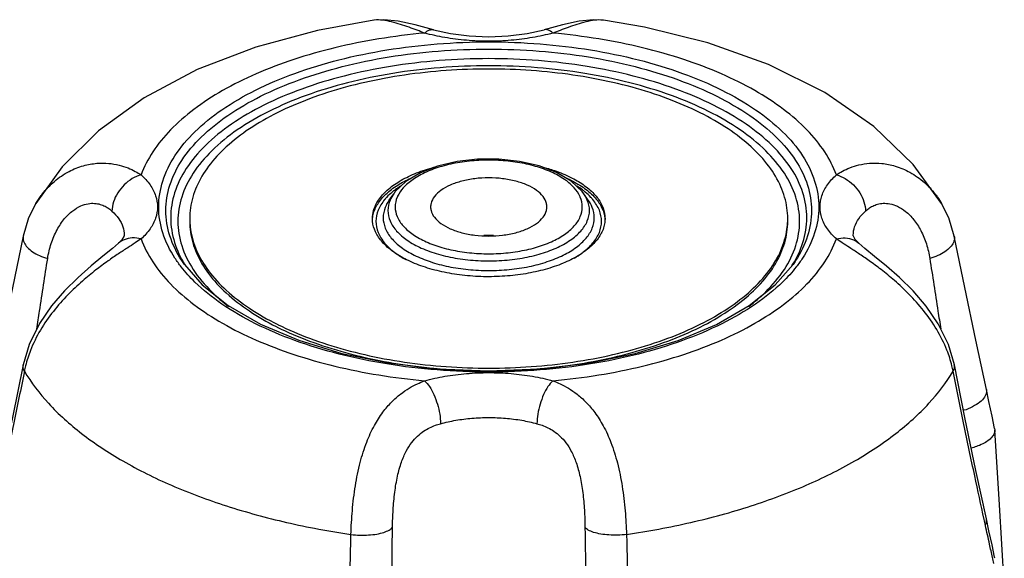
# Model space of a CAD drawing. Units: inches. Extents: x -69 to 57, y -36 to 70.
# Drawn here: x -40 to -37, y 63 to 65 of the extents above; entities that cross this region are included whole.
import ezdxf

# ---------------------------------------------------------------- set-up
doc = ezdxf.new("R2010")
doc.units = ezdxf.units.IN
doc.header["$LTSCALE"] = 1.21
doc.header["$MEASUREMENT"] = 0
doc.layers.get('0').update_dxf_attribs({"linetype": 'CONTINUOUS'})
doc.layers.add('02___PRT_ALL_AXES', color=7, linetype='CONTINUOUS')

msp = doc.modelspace()

# ---------------------------------------------------------------- linework, layer by layer
at = {"color": 7, "linetype": 'CONTINUOUS'}
for p, q in [((-39.0329, 65.0854), (-39.0331, 65.0854)), ((-38.1693, 65.0854), (-38.1694, 65.0854)), ((-38.9757, 64.4091), (-38.9587, 64.4332)), ((-38.2267, 64.4091), (-38.2437, 64.4332)), ((-40.3052, 64.3965), (-40.3051, 64.3965)), ((-36.8972, 64.3965), (-36.8972, 64.3965)), ((-39.9935, 64.2468), (-39.9936, 64.2467)), ((-37.2089, 64.2468), (-37.2088, 64.2467)), ((-36.8095, 63.5912), (-36.8495, 63.7892)), ((-36.6978, 63.55), (-36.6972, 63.5457)), ((-36.7193, 63.1653), (-36.729, 63.2102)), ((-36.6972, 63.0619), (-36.6979, 63.0668))]:
    msp.add_line(p, q, dxfattribs=at)
for points in [[(-39.0331, 65.0854), (-39.245, 65.0473), (-39.4779, 64.9844), (-39.6978, 64.8999), (-39.8981, 64.7939), (-40.0697, 64.67), (-40.2066, 64.5339), (-40.3052, 64.3965)], [(-38.8095, 65.0497), (-38.8782, 65.0684), (-38.9416, 65.0824), (-38.9957, 65.0877), (-39.0329, 65.0854)], [(-38.1695, 65.0854), (-38.2065, 65.0877), (-38.2605, 65.0825), (-38.3237, 65.0686), (-38.3929, 65.0497)], [(-36.8972, 64.3965), (-37.0038, 64.5432), (-37.1518, 64.6858), (-37.3367, 64.8135), (-37.5484, 64.919), (-37.7767, 65.0006), (-38.0151, 65.0593), (-38.1693, 65.0854)], [(-38.8095, 65.0498), (-38.7453, 65.0355), (-38.6749, 65.0265), (-38.6013, 65.0234), (-38.5277, 65.0265), (-38.4572, 65.0355), (-38.3929, 65.0498)], [(-38.291, 64.4802), (-38.3462, 64.5128), (-38.4121, 64.5377), (-38.4856, 64.5544), (-38.5635, 64.5628), (-38.6429, 64.5626), (-38.7205, 64.5538), (-38.7934, 64.5367), (-38.8585, 64.5116), (-38.9128, 64.4792), (-38.9529, 64.4409), (-38.9587, 64.4332)], [(-38.2437, 64.4332), (-38.25, 64.4415), (-38.291, 64.4802)], [(-40.3052, 64.3965), (-40.3321, 64.3421), (-40.3527, 64.2732)], [(-36.8496, 64.2732), (-36.8706, 64.3427), (-36.8972, 64.3965)], [(-40.3527, 64.2732), (-40.3928, 64.0792), (-40.4342, 63.8813), (-40.4734, 63.6963)], [(-39.9935, 64.2468), (-39.9791, 64.2625), (-39.9732, 64.2726), (-39.9725, 64.2752)], [(-37.2299, 64.2752), (-37.2292, 64.2726), (-37.2233, 64.2625), (-37.2089, 64.2468)], [(-36.7289, 63.6963), (-36.7683, 63.882), (-36.8097, 64.0799), (-36.8496, 64.2732)], [(-39.9936, 64.2467), (-40.0161, 64.2272), (-40.0526, 64.1977), (-40.097, 64.1614), (-40.1462, 64.1183), (-40.1969, 64.0685), (-40.2461, 64.0115), (-40.2917, 63.9449), (-40.3301, 63.8666), (-40.3529, 63.7892)], [(-36.8495, 63.7892), (-36.8718, 63.8656), (-36.9101, 63.944), (-36.9557, 64.0107), (-37.0049, 64.0679), (-37.0555, 64.1177), (-37.1048, 64.1609), (-37.1493, 64.1972), (-37.1859, 64.2269), (-37.2088, 64.2467)], [(-39.7463, 64.1675), (-39.6795, 64.091), (-39.5814, 64.0128), (-39.4593, 63.9425)], [(-39.4593, 63.9425), (-39.3156, 63.8818), (-39.1538, 63.8327), (-38.9782, 63.7966), (-38.7929, 63.7744), (-38.6027, 63.7669), (-38.4124, 63.7742), (-38.2269, 63.7961), (-38.0509, 63.8321), (-37.8888, 63.8811), (-37.7446, 63.9417), (-37.6219, 64.0122), (-37.5234, 64.0905), (-37.4561, 64.1675)], [(-40.3529, 63.7892), (-40.3927, 63.592), (-40.4341, 63.3931), (-40.4733, 63.2102)], [(-36.6978, 63.55), (-36.7077, 63.5968), (-36.7193, 63.6512), (-36.7289, 63.6963)], [(-36.729, 63.2102), (-36.7681, 63.3924), (-36.8095, 63.5912)], [(-36.6615, 62.9671), (-36.6797, 63.2627), (-36.6972, 63.5457)], [(-36.6979, 63.0668), (-36.7077, 63.112), (-36.7193, 63.1653)]]:
    msp.add_lwpolyline(points, dxfattribs=at)
for points, start_tangent, end_tangent in [([(-38.8424, 65.0374), (-38.87, 65.0478), (-38.9006, 65.059), (-38.9333, 65.0701), (-38.9669, 65.0796), (-39.0001, 65.0856), (-39.0318, 65.0856), (-39.0329, 65.0854)], (-0.185535, 0.069427), (-0.197427, -0.028058)), ([(-38.1694, 65.0854), (-38.1713, 65.0857), (-38.203, 65.0855), (-38.2362, 65.0795), (-38.2697, 65.0699), (-38.3023, 65.0588), (-38.3327, 65.0476), (-38.36, 65.0374)], (-0.19749, 0.028003), (-0.185533, -0.069427)), ([(-38.8424, 65.0374), (-38.8241, 65.049), (-38.8095, 65.0497)], (0.026651, 0.024425), (0.035014, -0.008851)), ([(-38.36, 65.0374), (-38.3783, 65.049), (-38.3929, 65.0497)], (-0.026651, 0.024425), (-0.035014, -0.008851)), ([(-38.8424, 65.0374), (-39.015, 65.0154), (-39.1801, 64.9821), (-39.3349, 64.9381), (-39.4765, 64.8841), (-39.6024, 64.8211), (-39.7104, 64.7503), (-39.7985, 64.6729), (-39.8651, 64.5904), (-39.909, 64.5041)], (-1.239695, -0.114327), (-0.430867, -1.168019)), ([(-38.36, 65.0374), (-38.436, 65.0206), (-38.5173, 65.0102), (-38.6012, 65.0067), (-38.6851, 65.0102), (-38.7664, 65.0206), (-38.8424, 65.0374)], (-0.470415, -0.128319), (-0.470415, 0.128319)), ([(-37.2933, 64.5041), (-37.3373, 64.5904), (-37.4039, 64.6729), (-37.492, 64.7503), (-37.5999, 64.8211), (-37.7259, 64.8841), (-37.8675, 64.9381), (-38.0223, 64.9821), (-38.1874, 65.0154), (-38.36, 65.0374)], (-0.430867, 1.168019), (-1.239695, 0.114327)), ([(-39.8428, 64.3835), (-39.8274, 64.481), (-39.7817, 64.5759), (-39.7069, 64.6659), (-39.6051, 64.7488), (-39.4787, 64.8227), (-39.3306, 64.8859), (-39.1646, 64.9367), (-38.9846, 64.974), (-38.7953, 64.9967), (-38.6012, 65.0043), (-38.4072, 64.9967), (-38.2178, 64.974), (-38.0379, 64.9367), (-37.8718, 64.8859), (-37.7237, 64.8227), (-37.5973, 64.7488), (-37.4955, 64.6659), (-37.4207, 64.576), (-37.375, 64.481), (-37.3596, 64.3835)], (0, 3.004261), (0, -3.004261)), ([(-39.8158, 64.37), (-39.8007, 64.4654), (-39.7559, 64.5583), (-39.6828, 64.6462), (-39.5832, 64.7273), (-39.4595, 64.7996), (-39.3147, 64.8614), (-39.1522, 64.9111), (-38.9762, 64.9476), (-38.791, 64.9698), (-38.6012, 64.9772), (-38.4114, 64.9698), (-38.2262, 64.9476), (-38.0502, 64.9112), (-37.8877, 64.8614), (-37.7429, 64.7996), (-37.6192, 64.7273), (-37.5196, 64.6463), (-37.4465, 64.5583), (-37.4017, 64.4654), (-37.3866, 64.37)], (0, 2.938777), (0, -2.938777)), ([(-37.4047, 64.3429), (-37.4194, 64.4365), (-37.4632, 64.5278), (-37.5351, 64.6145), (-37.6332, 64.6946), (-37.7551, 64.7659), (-37.8978, 64.8269), (-38.0579, 64.8759), (-38.2314, 64.9119), (-38.414, 64.9338), (-38.6012, 64.9412), (-38.7883, 64.9338), (-38.9709, 64.9119), (-39.1445, 64.8759), (-39.3046, 64.8269), (-39.4473, 64.7659), (-39.5691, 64.6946), (-39.6673, 64.6145), (-39.7391, 64.5278), (-39.783, 64.4365), (-39.7977, 64.3429)], (0, 2.895129), (0, -2.895129)), ([(-37.4317, 64.3294), (-37.4461, 64.4208), (-37.489, 64.51), (-37.5592, 64.5948), (-37.6551, 64.6731), (-37.7742, 64.7428), (-37.9137, 64.8024), (-38.0702, 64.8503), (-38.2398, 64.8855), (-38.4182, 64.9069), (-38.6012, 64.9141), (-38.7841, 64.9069), (-38.9626, 64.8855), (-39.1322, 64.8503), (-39.2887, 64.8024), (-39.4282, 64.7428), (-39.5473, 64.6731), (-39.6432, 64.5948), (-39.7134, 64.51), (-39.7563, 64.4208), (-39.7706, 64.3294)], (0, 2.829647), (0, -2.829647)), ([(-40.2799, 64.4331), (-40.2352, 64.4796), (-40.1803, 64.5168), (-40.126, 64.5384), (-40.0759, 64.5475), (-40.0311, 64.5474), (-39.9918, 64.5407), (-39.9583, 64.53), (-39.9308, 64.5172), (-39.909, 64.5041)], (0.258138, 0.327009), (0.345671, -0.230941)), ([(-38.3, 64.4747), (-38.3163, 64.487), (-38.3656, 64.5143), (-38.4251, 64.536), (-38.4924, 64.5509), (-38.5644, 64.5586), (-38.638, 64.5586), (-38.7101, 64.5509), (-38.7773, 64.536), (-38.8368, 64.5143), (-38.8861, 64.4869), (-38.923, 64.455), (-38.9441, 64.4236)], (-0.543201, 0.44831), (-0.298058, -0.640366)), ([(-37.2933, 64.5041), (-37.2707, 64.5176), (-37.2425, 64.5306), (-37.2083, 64.5413), (-37.1682, 64.5476), (-37.1226, 64.5472), (-37.0716, 64.537), (-37.0167, 64.5138), (-36.9622, 64.4753), (-36.9219, 64.4324)], (0.346451, 0.231462), (0.257767, -0.328436)), ([(-39.909, 64.5041), (-39.9426, 64.4898), (-39.9729, 64.4664), (-39.9971, 64.4364), (-40.0129, 64.4024), (-40.0187, 64.3678)], (-0.179338, -0.04892), (-0.003273, -0.185862)), ([(-39.909, 64.5041), (-39.8754, 64.4661), (-39.8545, 64.4254), (-39.8475, 64.3835), (-39.8546, 64.3415), (-39.8754, 64.3009), (-39.909, 64.2629)], (0.204919, -0.187806), (-0.204919, -0.187806)), ([(-37.2933, 64.2629), (-37.327, 64.3009), (-37.3478, 64.3415), (-37.3549, 64.3835), (-37.3478, 64.4255), (-37.327, 64.4661), (-37.2933, 64.5041)], (-0.204919, 0.187806), (0.204919, 0.187806)), ([(-37.2933, 64.5041), (-37.2598, 64.4898), (-37.2295, 64.4664), (-37.2053, 64.4364), (-37.1895, 64.4024), (-37.1836, 64.3678)], (0.179338, -0.04892), (0.003273, -0.185862)), ([(-38.9333, 64.4614), (-38.9536, 64.4475)], (-0.020831, -0.013106), (-0.019744, -0.014727)), ([(-38.2583, 64.4236), (-38.2794, 64.455), (-38.3, 64.4747)], (-0.028096, 0.060354), (-0.051197, 0.042253)), ([(-38.2488, 64.4475), (-38.2692, 64.4615)], (-0.019868, 0.014813), (-0.020967, 0.013173)), ([(-40.3051, 64.3965), (-40.2854, 64.426), (-40.2799, 64.4331)], (0.02279, 0.038222), (0.027577, 0.034935)), ([(-38.9854, 64.4194), (-38.9929, 64.4109), (-39.0173, 64.371), (-39.0255, 64.3294)], (-0.068827, -0.073505), (0, -0.100482)), ([(-38.9642, 64.4392), (-38.9854, 64.4194)], (-0.022396, -0.018489), (-0.019843, -0.021192)), ([(-38.9587, 64.4332), (-38.9721, 64.4094), (-38.9804, 64.37)], (-0.039203, -0.055328), (0, -0.067504)), ([(-38.9536, 64.4475), (-38.9642, 64.4392)], (-0.010765, -0.00803), (-0.010362, -0.008554)), ([(-38.9441, 64.4236), (-38.9457, 64.42), (-38.9533, 64.3835)], (-0.017483, -0.037561), (0, -0.041215)), ([(-38.2491, 64.3835), (-38.2567, 64.42), (-38.2583, 64.4236)], (0, 0.041223), (-0.017489, 0.037568)), ([(-38.2382, 64.4392), (-38.2488, 64.4475)], (-0.010405, 0.008589), (-0.010811, 0.00806)), ([(-38.222, 64.37), (-38.2303, 64.4094), (-38.2437, 64.4332)], (0, 0.067503), (-0.039203, 0.055328)), ([(-38.217, 64.4194), (-38.2382, 64.4392)], (-0.01985, 0.021199), (-0.022404, 0.018494)), ([(-38.1769, 64.3294), (-38.1851, 64.371), (-38.2095, 64.4109), (-38.217, 64.4194)], (0, 0.100486), (-0.06883, 0.073506)), ([(-36.9219, 64.4324), (-36.9139, 64.4218), (-36.8972, 64.3965)], (0.026897, -0.03427), (0.022306, -0.037409)), ([(-40.2606, 64.1894), (-40.2472, 64.2457), (-40.225, 64.2976), (-40.1968, 64.3394), (-40.1661, 64.3691), (-40.136, 64.3871), (-40.1084, 64.3956), (-40.084, 64.397), (-40.0628, 64.3932), (-40.0448, 64.3861), (-40.0302, 64.3772), (-40.0187, 64.3678)], (0.05607, 0.364325), (0.27175, -0.249056)), ([(-39.758, 64.1579), (-39.7816, 64.191), (-39.8274, 64.2859), (-39.8428, 64.3835)], (-0.150752, 0.19333), (0, 0.244727)), ([(-38.9757, 64.4091), (-38.9907, 64.3819), (-38.9984, 64.3429)], (-0.041095, -0.058006), (0, -0.070779)), ([(-38.9533, 64.3835), (-38.9457, 64.347), (-38.9229, 64.312), (-38.8861, 64.28), (-38.8368, 64.2526), (-38.7773, 64.231), (-38.71, 64.216), (-38.638, 64.2084), (-38.5643, 64.2084), (-38.4923, 64.2161), (-38.4251, 64.231), (-38.3655, 64.2527), (-38.3163, 64.2801), (-38.2794, 64.312), (-38.2567, 64.347), (-38.2491, 64.3835)], (0, -0.851326), (0, 0.851326)), ([(-38.204, 64.3429), (-38.2117, 64.3819), (-38.2267, 64.4091)], (0, 0.070779), (-0.041095, 0.058006)), ([(-37.3596, 64.3835), (-37.375, 64.286), (-37.4207, 64.1911), (-37.4444, 64.1579)], (0, -0.244726), (-0.150751, -0.193331)), ([(-37.1836, 64.3678), (-37.1717, 64.3775), (-37.1567, 64.3865), (-37.1384, 64.3935), (-37.1167, 64.3971), (-37.0918, 64.3952), (-37.0637, 64.3859), (-37.0333, 64.3667), (-37.0028, 64.336), (-36.9756, 64.2943), (-36.9546, 64.2441), (-36.9418, 64.1894)], (0.271756, 0.24906), (0.056071, -0.364333)), ([(-40.0187, 64.3678), (-39.9934, 64.3392), (-39.9778, 64.3087), (-39.9725, 64.2771), (-39.9725, 64.2752)], (0.078437, -0.071887), (-0.002214, -0.106778)), ([(-39.7463, 64.1675), (-39.7559, 64.1817), (-39.8007, 64.2745), (-39.8158, 64.37)], (-0.125331, 0.177335), (0, 0.216748)), ([(-38.9804, 64.37), (-38.9721, 64.3306), (-38.9476, 64.2929), (-38.9079, 64.2585), (-38.8549, 64.229), (-38.7907, 64.2058), (-38.7184, 64.1896), (-38.6408, 64.1814), (-38.5616, 64.1814), (-38.484, 64.1896), (-38.4116, 64.2058), (-38.3475, 64.229), (-38.2944, 64.2585), (-38.2548, 64.2929), (-38.2303, 64.3306), (-38.222, 64.37)], (0, -0.916755), (0, 0.916755)), ([(-37.3866, 64.37), (-37.4017, 64.2745), (-37.4465, 64.1817), (-37.4561, 64.1675)], (0, -0.216748), (-0.125331, -0.177335)), ([(-37.2299, 64.2752), (-37.2299, 64.2771), (-37.2246, 64.3087), (-37.2089, 64.3392), (-37.1836, 64.3678)], (-0.002214, 0.106778), (0.078438, 0.071887)), ([(-39.7977, 64.3429), (-39.783, 64.2493), (-39.7453, 64.1678)], (0, -0.184417), (0.096532, -0.157759)), ([(-39.7706, 64.3294), (-39.7563, 64.2379), (-39.7134, 64.1487), (-39.6432, 64.0639), (-39.5799, 64.0093)], (0, -0.385214), (0.306485, -0.234172)), ([(-39.0255, 64.3294), (-39.0172, 64.2877), (-38.9929, 64.2478), (-38.9536, 64.2112), (-38.9127, 64.1853)], (0, -0.191322), (0.168575, -0.091033)), ([(-38.9984, 64.3429), (-38.9907, 64.3039), (-38.9679, 64.2665), (-38.931, 64.2322), (-38.8817, 64.2023), (-38.8216, 64.1777), (-38.753, 64.1594), (-38.6786, 64.1481), (-38.6012, 64.1443), (-38.5238, 64.1481), (-38.4493, 64.1594), (-38.3808, 64.1777), (-38.3207, 64.2023), (-38.2713, 64.2323), (-38.2345, 64.2665), (-38.2117, 64.3039), (-38.204, 64.3429)], (0, -0.960581), (0, 0.960581)), ([(-38.2469, 64.2126), (-38.2095, 64.2479), (-38.1851, 64.2878), (-38.1769, 64.3294)], (0.112259, 0.08513), (0, 0.14058)), ([(-37.6229, 64.009), (-37.5592, 64.0639), (-37.489, 64.1487), (-37.4461, 64.2379), (-37.4317, 64.3294)], (0.307016, 0.234271), (0, 0.385695)), ([(-37.457, 64.1678), (-37.4194, 64.2493), (-37.4047, 64.3429)], (0.096532, 0.157759), (0, 0.184417)), ([(-40.3527, 64.2732), (-40.3534, 64.2678), (-40.3496, 64.2499), (-40.3373, 64.2319), (-40.3174, 64.215), (-40.2912, 64.2005), (-40.2606, 64.1894)], (-0.027778, -0.133086), (0.12903, -0.036622)), ([(-36.8497, 64.2732), (-36.849, 64.2678), (-36.8527, 64.2499), (-36.865, 64.2319), (-36.885, 64.215), (-36.9112, 64.2005), (-36.9418, 64.1894)], (0.027783, -0.133087), (-0.129032, -0.036622)), ([(-39.909, 64.2629), (-39.9315, 64.2481), (-39.9596, 64.23), (-39.9936, 64.2076), (-40.0335, 64.1802), (-40.079, 64.1464), (-40.1298, 64.1046), (-40.1846, 64.0528), (-40.2392, 63.9907), (-40.2879, 63.9199), (-40.3255, 63.8434), (-40.3438, 63.7864)], (-0.549575, -0.367167), (-0.159702, -0.641992)), ([(-39.909, 64.2629), (-39.9426, 64.2668), (-39.9729, 64.2601), (-39.9935, 64.2468)], (-0.086152, 0.0235), (-0.066351, -0.060585)), ([(-39.909, 64.2629), (-39.8651, 64.1766), (-39.7985, 64.094), (-39.7104, 64.0167), (-39.6024, 63.9458), (-39.4765, 63.8829), (-39.3349, 63.8289), (-39.1801, 63.7848), (-39.015, 63.7515), (-38.8424, 63.7296)], (0.430867, -1.168019), (1.239695, -0.114327)), ([(-38.36, 63.7296), (-38.1874, 63.7515), (-38.0223, 63.7848), (-37.8675, 63.8289), (-37.7259, 63.8829), (-37.5999, 63.9458), (-37.492, 64.0167), (-37.4039, 64.094), (-37.3373, 64.1766), (-37.2933, 64.2629)], (1.239695, 0.114327), (0.430867, 1.168019)), ([(-37.2933, 64.2629), (-37.2598, 64.2668), (-37.2295, 64.2601), (-37.2089, 64.2468)], (0.086152, 0.0235), (0.066351, -0.060585)), ([(-36.8586, 63.7864), (-36.8773, 63.8444), (-36.9158, 63.9222), (-36.9654, 63.9934), (-37.0202, 64.0552), (-37.0747, 64.1065), (-37.1251, 64.1478), (-37.1703, 64.1812), (-37.2098, 64.2083), (-37.2435, 64.2304), (-37.2713, 64.2484), (-37.2933, 64.2629)], (-0.159714, 0.64198), (-0.549563, 0.367159)), ([(-38.2788, 64.1914), (-38.2514, 64.2093)], (0.028276, 0.01652), (0.026477, 0.019298)), ([(-38.2514, 64.2093), (-38.2488, 64.2112), (-38.2469, 64.2126)], (0.004454, 0.003247), (0.004394, 0.003332)), ([(-40.3017, 63.9246), (-40.2912, 63.9919), (-40.2606, 64.1894)], (0.041333, 0.264803), (0.040757, 0.264892)), ([(-39.7453, 64.1678), (-39.7409, 64.1607)], (0.004378, -0.007155), (0.004516, -0.007066)), ([(-39.7409, 64.1607), (-39.7391, 64.158)], (0.001757, -0.002749), (0.001777, -0.002735)), ([(-37.4632, 64.158), (-37.4615, 64.1608)], (0.001788, 0.002752), (0.001767, 0.002766)), ([(-37.4615, 64.1608), (-37.457, 64.1678)], (0.004505, 0.007049), (0.004367, 0.007138)), ([(-36.9418, 64.1894), (-36.9112, 63.992), (-36.9007, 63.9247)], (0.040738, -0.264769), (0.041314, -0.264679)), ([(-37.4444, 64.1579), (-37.4954, 64.1011), (-37.5972, 64.0182), (-37.7237, 63.9443), (-37.8718, 63.8811), (-38.0378, 63.8303), (-38.2178, 63.793), (-38.4071, 63.7703), (-38.6012, 63.7627), (-38.7952, 63.7703), (-38.9845, 63.793), (-39.1645, 63.8302), (-39.3306, 63.8811), (-39.4786, 63.9443), (-39.6051, 64.0182), (-39.7069, 64.1011), (-39.758, 64.1579)], (-1.549117, -1.986664), (-1.54912, 1.98666)), ([(-40.3483, 63.7659), (-40.3534, 63.7825), (-40.3528, 63.7892)], (-0.011698, 0.020904), (0.004836, 0.023809)), ([(-36.8541, 63.7659), (-36.849, 63.7825), (-36.8496, 63.7892)], (0.011698, 0.020904), (-0.004836, 0.023809)), ([(-40.3483, 63.7659), (-40.389, 63.5655), (-40.4295, 63.3723), (-40.4649, 63.2084)], (-0.111583, -0.558527), (-0.121683, -0.556414)), ([(-40.3438, 63.7864), (-40.3483, 63.7659)], (-0.005072, -0.02039), (-0.004056, -0.020596)), ([(-40.3483, 63.7659), (-40.2574, 63.6449), (-40.1331, 63.5315), (-39.978, 63.4281), (-39.7952, 63.3367), (-39.5883, 63.2592), (-39.3616, 63.197), (-39.1196, 63.1516)], (0.720924, -1.214858), (1.397368, -0.207307)), ([(-38.8424, 63.7296), (-38.7664, 63.7464), (-38.6851, 63.7568), (-38.6012, 63.7603), (-38.5172, 63.7568), (-38.436, 63.7464), (-38.36, 63.7296)], (0.470415, 0.128319), (0.470415, -0.128319)), ([(-38.0828, 63.1516), (-37.8408, 63.197), (-37.614, 63.2592), (-37.4072, 63.3367), (-37.2244, 63.4281), (-37.0693, 63.5316), (-36.945, 63.6449), (-36.8541, 63.7659)], (1.397368, 0.207307), (0.720924, 1.214859)), ([(-36.8541, 63.7659), (-36.8586, 63.7864)], (-0.004057, 0.020603), (-0.005074, 0.020396)), ([(-36.7375, 63.2084), (-36.7729, 63.3722), (-36.8133, 63.5654), (-36.8541, 63.7659)], (-0.121683, 0.556414), (-0.111584, 0.558527)), ([(-39.1196, 63.1516), (-39.1143, 63.241), (-39.1028, 63.3348), (-39.0846, 63.4227), (-39.0601, 63.499), (-39.0312, 63.5617), (-38.9994, 63.6114), (-38.9663, 63.6501), (-38.9327, 63.6798), (-38.9001, 63.702), (-38.8697, 63.7181), (-38.8424, 63.7296)], (0.021718, 0.680915), (0.638053, 0.238759)), ([(-38.8424, 63.7296), (-38.8241, 63.7076), (-38.8076, 63.6774), (-38.7944, 63.6418), (-38.7857, 63.6043), (-38.7826, 63.5683)], (0.129435, -0.118626), (0.00168, -0.175564)), ([(-38.36, 63.7296), (-38.3783, 63.7076), (-38.3948, 63.6774), (-38.408, 63.6418), (-38.4166, 63.6043), (-38.4198, 63.5683)], (-0.129435, -0.118626), (-0.00168, -0.175564)), ([(-38.36, 63.7296), (-38.3324, 63.718), (-38.3017, 63.7017), (-38.269, 63.6793), (-38.2355, 63.6494), (-38.2022, 63.6104), (-38.1705, 63.5604), (-38.1415, 63.4972), (-38.1172, 63.4204), (-38.0992, 63.3327), (-38.088, 63.2402), (-38.0828, 63.1516)], (0.638053, -0.238759), (0.02172, -0.680915)), ([(-36.729, 63.6963), (-36.7284, 63.6877), (-36.7357, 63.6685), (-36.7536, 63.6493), (-36.7806, 63.6322), (-36.8142, 63.6185), (-36.815, 63.6183)], (0.026325, -0.124226), (-0.118753, -0.037416)), ([(-38.9633, 63.1786), (-38.9609, 63.2435), (-38.9547, 63.3101), (-38.9442, 63.3714), (-38.9295, 63.4234), (-38.9114, 63.4651), (-38.8909, 63.4974), (-38.8689, 63.5218), (-38.8461, 63.54), (-38.8235, 63.5531), (-38.8021, 63.5622), (-38.7826, 63.5683)], (0.007471, 0.463559), (0.447277, 0.122009)), ([(-38.7826, 63.5683), (-38.7254, 63.581), (-38.6643, 63.5888), (-38.6012, 63.5915), (-38.5381, 63.5888), (-38.477, 63.581), (-38.4198, 63.5683)], (0.353688, 0.096479), (0.353688, -0.096479)), ([(-38.4198, 63.5683), (-38.4001, 63.5621), (-38.3785, 63.5529), (-38.3558, 63.5397), (-38.3331, 63.5214), (-38.311, 63.4968), (-38.2905, 63.4642), (-38.2724, 63.4221), (-38.2578, 63.3698), (-38.2475, 63.3087), (-38.2415, 63.2429), (-38.2391, 63.1786)], (0.447276, -0.122009), (0.007472, -0.463559)), ([(-36.6972, 63.5457), (-36.6996, 63.5316), (-36.7084, 63.5176), (-36.723, 63.5042), (-36.7428, 63.4922), (-36.7667, 63.4822), (-36.7856, 63.4766)], (0.0076, -0.120087), (-0.11594, -0.029127)), ([(-36.7326, 63.1858), (-36.7375, 63.2084)], (-0.004954, 0.02257), (-0.004937, 0.022574)), ([(-36.7326, 63.1858), (-36.7284, 63.206), (-36.7291, 63.2102)], (0.010681, 0.022419), (-0.005592, 0.024462)), ([(-39.1196, 63.1516), (-39.0865, 63.1491), (-39.0533, 63.1496), (-39.0223, 63.1532), (-38.9958, 63.1596), (-38.9757, 63.1683), (-38.9633, 63.1786)], (0.161659, -0.020063), (0.09682, 0.131004)), ([(-38.9628, 62.5539), (-38.9654, 62.7567), (-38.9656, 62.9647), (-38.9633, 63.1786)], (-0.011659, 0.624701), (0.010086, 0.624728)), ([(-38.2391, 63.1786), (-38.2368, 62.9648), (-38.237, 62.7568), (-38.2396, 62.5539)], (0.010086, -0.624728), (-0.011659, -0.624701)), ([(-38.0828, 63.1516), (-38.1159, 63.1491), (-38.1491, 63.1496), (-38.18, 63.1532), (-38.2065, 63.1596), (-38.2267, 63.1683), (-38.2391, 63.1786)], (-0.161659, -0.020063), (-0.096819, 0.131005)), ([(-36.7061, 63.065), (-36.7169, 63.1147), (-36.7326, 63.1858)], (-0.026464, 0.120838), (-0.026522, 0.120825)), ([(-39.1208, 62.5113), (-39.1238, 62.7193), (-39.1234, 62.9325), (-39.1196, 63.1516)], (-0.014551, 0.640129), (0.016119, 0.640091)), ([(-38.0828, 63.1516), (-38.079, 62.9327), (-38.0786, 62.7195), (-38.0816, 62.5113)], (0.016119, -0.640091), (-0.014551, -0.640129)), ([(-36.7012, 63.043), (-36.7061, 63.065)], (-0.004818, 0.022009), (-0.00482, 0.022008))]:
    msp.add_spline(points, degree=3, dxfattribs=dict(at, start_tangent=start_tangent, end_tangent=end_tangent))
at = {"layer": '02___PRT_ALL_AXES', "color": 7, "linetype": 'CONTINUOUS'}
for points, start_tangent, end_tangent in [([(-37.8057, 64.7375), (-37.927, 64.7901), (-38.062, 64.8335), (-38.208, 64.8668), (-38.3621, 64.8894), (-38.5209, 64.9008), (-38.6814, 64.9008), (-38.8403, 64.8894), (-38.9943, 64.8668), (-39.1403, 64.8335), (-39.2754, 64.7901), (-39.3967, 64.7375), (-39.5018, 64.6769), (-39.5886, 64.6093), (-39.6553, 64.5363), (-39.7005, 64.4593), (-39.7233, 64.3799), (-39.7262, 64.3398)], (-1.950111, 0.975056), (0, -2.188081)), ([(-37.4762, 64.3398), (-37.4791, 64.3799), (-37.5019, 64.4593), (-37.5471, 64.5363), (-37.6138, 64.6093), (-37.7006, 64.6769), (-37.8057, 64.7375)], (0, 0.544208), (-0.485022, 0.242511)), ([(-39.0387, 64.3397), (-39.0345, 64.37), (-39.016, 64.4093), (-38.9834, 64.4462), (-38.9378, 64.4795), (-38.8807, 64.508), (-38.8141, 64.5309), (-38.8013, 64.5343)], (0.000564, 0.328763), (0.31687, 0.081541)), ([(-38.3995, 64.5339), (-38.3539, 64.5202), (-38.2918, 64.4944)], (0.111212, -0.028869), (0.102722, -0.051361)), ([(-39.0382, 64.3396), (-39.0345, 64.3596), (-39.016, 64.3989), (-38.9834, 64.4358), (-38.9378, 64.4691), (-38.8883, 64.4944)], (0.021207, 0.225345), (0.206533, 0.089746)), ([(-38.6012, 64.4929), (-38.6535, 64.4897), (-38.7028, 64.4803), (-38.7462, 64.4654), (-38.7812, 64.4456), (-38.8057, 64.4223), (-38.8183, 64.3967), (-38.8199, 64.3835)], (-0.264274, 0), (0, -0.267107)), ([(-38.3825, 64.3835), (-38.384, 64.3967), (-38.3967, 64.4223), (-38.4212, 64.4456), (-38.4561, 64.4654), (-38.4995, 64.4803), (-38.5488, 64.4897), (-38.6012, 64.4929)], (0, 0.267107), (-0.264274, 0)), ([(-38.3106, 64.4929), (-38.2954, 64.4858)], (0.015283, -0.006794), (0.01502, -0.007342)), ([(-38.2918, 64.4944), (-38.2871, 64.492)], (0.004783, -0.002392), (0.004755, -0.002452)), ([(-38.2954, 64.4858), (-38.2918, 64.484)], (0.003574, -0.001747), (0.003558, -0.001779)), ([(-38.2918, 64.484), (-38.2403, 64.453), (-38.201, 64.4177), (-38.1753, 64.3794), (-38.1642, 64.3396)], (0.179253, -0.089627), (0.018731, -0.200386)), ([(-38.2871, 64.492), (-38.2403, 64.4634), (-38.201, 64.4281), (-38.1753, 64.3898), (-38.1642, 64.3499), (-38.1637, 64.3398)], (0.182538, -0.094114), (-0.000354, -0.206363)), ([(-38.8199, 64.3835), (-38.8183, 64.3703), (-38.8057, 64.3447), (-38.7812, 64.3214), (-38.7462, 64.3016), (-38.7028, 64.2866), (-38.6535, 64.2773), (-38.6012, 64.2741)], (0, -0.267107), (0.264274, 0)), ([(-38.6012, 64.2741), (-38.5488, 64.2773), (-38.4995, 64.2866), (-38.4561, 64.3016), (-38.4212, 64.3214), (-38.3967, 64.3447), (-38.384, 64.3703), (-38.3825, 64.3835)], (0.264274, 0), (0, 0.267107)), ([(-39.7262, 64.3398), (-39.726, 64.3294)], (0, -0.010362), (0.000377, -0.010355)), ([(-39.7262, 64.3294), (-39.7233, 64.2892), (-39.7005, 64.2098), (-39.6553, 64.1328), (-39.5886, 64.0598), (-39.5018, 63.9923), (-39.4013, 63.9339)], (0, -0.539004), (0.479319, -0.242452)), ([(-39.726, 64.3294), (-39.7233, 64.2996), (-39.7005, 64.2202), (-39.6553, 64.1432), (-39.5886, 64.0702), (-39.5018, 64.0027), (-39.3967, 63.942)], (0.019399, -0.533469), (0.475787, -0.237893)), ([(-39.393, 63.9402), (-39.2754, 63.8895), (-39.1403, 63.8461), (-38.9943, 63.8127), (-38.8403, 63.7901), (-38.6814, 63.7787), (-38.5209, 63.7787), (-38.3621, 63.7901), (-38.208, 63.8127), (-38.062, 63.8461), (-37.927, 63.8895), (-37.8057, 63.942), (-37.7006, 64.0027), (-37.6138, 64.0702), (-37.5471, 64.1432), (-37.5019, 64.2202), (-37.4791, 64.2996), (-37.4764, 64.3294)], (1.940786, -0.961509), (0.078983, 2.172041)), ([(-39.0384, 64.3319), (-39.0387, 64.3397)], (-0.00055, 0.007806), (0.000013, 0.007831)), ([(-39.0382, 64.3295), (-39.0384, 64.3319)], (-0.000227, 0.002429), (-0.000171, 0.002434)), ([(-38.9105, 64.1851), (-38.9621, 64.2161), (-39.0014, 64.2514), (-39.0271, 64.2897), (-39.0382, 64.3295)], (-0.179253, 0.089627), (-0.018731, 0.200386)), ([(-38.1642, 64.3295), (-38.1679, 64.3095), (-38.1864, 64.2702), (-38.219, 64.2333), (-38.2646, 64.2), (-38.3217, 64.1715), (-38.3883, 64.1487), (-38.4622, 64.1323), (-38.5407, 64.1231), (-38.6214, 64.1212), (-38.7014, 64.1268), (-38.7779, 64.1396), (-38.8484, 64.1593), (-38.9105, 64.1851)], (-0.078924, -0.838655), (-0.748901, 0.374451)), ([(-38.3473, 63.7814), (-38.208, 63.8023), (-38.062, 63.8357), (-37.927, 63.8791), (-37.8057, 63.9316), (-37.7006, 63.9923), (-37.6138, 64.0598), (-37.5471, 64.1328), (-37.5019, 64.2098), (-37.4791, 64.2892), (-37.4762, 64.3294)], (1.099802, 0.127365), (0, 1.11084)), ([(-38.1642, 64.3396), (-38.164, 64.3372)], (0.000227, -0.002429), (0.000171, -0.002434)), ([(-38.1637, 64.3372), (-38.1642, 64.3295)], (-0.000193, -0.007709), (-0.000723, -0.007682)), ([(-38.1637, 64.3398), (-38.1637, 64.3372)], (-0.000004, -0.002584), (-0.000065, -0.002584)), ([(-37.4764, 64.3294), (-37.4762, 64.3398)], (0.000377, 0.010355), (0, 0.010362)), ([(-38.6012, 64.2764), (-38.6197, 64.276)], (-0.018509, 0), (-0.018503, -0.000784)), ([(-38.5827, 64.276), (-38.6012, 64.2764)], (-0.018503, 0.000784), (-0.018509, 0)), ([(-39.3967, 63.942), (-39.393, 63.9402)], (0.00369, -0.001845), (0.003697, -0.001832)), ([(-39.4013, 63.9339), (-39.3967, 63.9316)], (0.004628, -0.002341), (0.004638, -0.002319)), ([(-39.3967, 63.9316), (-39.2754, 63.8791), (-39.1403, 63.8357), (-38.9943, 63.8023), (-38.8537, 63.7812)], (0.50629, -0.253145), (0.562468, -0.064753)), ([(-38.8537, 63.7812), (-38.8403, 63.7797), (-38.8328, 63.7789)], (0.02086, -0.002401), (0.020883, -0.002197)), ([(-38.8328, 63.7789), (-38.7339, 63.7708)], (0.098695, -0.010382), (0.099065, -0.005882)), ([(-38.7339, 63.7708), (-38.6814, 63.7683), (-38.6389, 63.7672)], (0.094946, -0.005637), (0.095099, -0.001595)), ([(-38.6389, 63.7672), (-38.5654, 63.7671)], (0.073473, -0.001232), (0.073474, 0.001172)), ([(-38.5654, 63.7671), (-38.5209, 63.7683), (-38.4698, 63.7707)], (0.095594, 0.001524), (0.095442, 0.005608)), ([(-38.4698, 63.7707), (-38.371, 63.7788)], (0.098989, 0.005817), (0.098623, 0.010308)), ([(-38.371, 63.7788), (-38.3621, 63.7797), (-38.3473, 63.7814)], (0.023739, 0.002481), (0.02371, 0.002746))]:
    msp.add_spline(points, degree=3, dxfattribs=dict(at, start_tangent=start_tangent, end_tangent=end_tangent))

doc.saveas('drawing.dxf')
